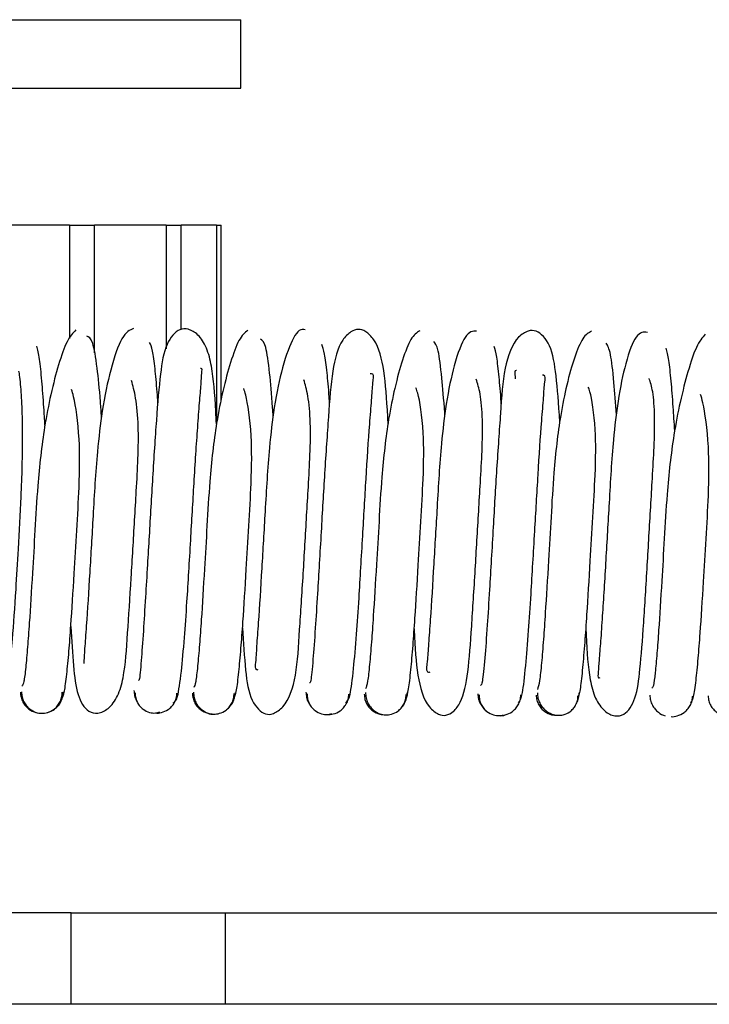
# Paper-space layout 'Top Level(2)' of a CAD drawing. Units: inches. Extents: x 0.1 to 10.8, y 0.2 to 8.4.
# Drawn here: x 2 to 2.1, y 6.8 to 6.8 of the extents above; entities that cross this region are included whole.
import ezdxf

# ---------------------------------------------------------------- set-up
doc = ezdxf.new("R2010")
doc.units = ezdxf.units.IN
doc.header["$MEASUREMENT"] = 0

psp = doc.layouts.new('Top Level(2)')

# ---------------------------------------------------------------- linework, layer by layer
at = {"color": 7, "linetype": 'Continuous', "lineweight": 25}
for p, q in [((2.00258676173519, 6.808310458125103), (2.044730056837476, 6.808310458125103)), ((2.044730056837476, 6.805501319435116), (2.044730056837476, 6.808310458125103)), ((2.00258676173519, 6.805501319435116), (2.044730056837476, 6.805501319435116)), ((2.037719918433691, 6.799883042055144), (2.033391998029963, 6.799883042055144)), ((2.037719918433691, 6.799883042055144), (2.037719918433691, 6.795245768216795)), ((2.037719918433691, 6.799883042055144), (2.038735349546089, 6.799883042055144)), ((2.038735349544915, 6.794659241201213), (2.038735349546089, 6.799883042055144)), ((2.041671805097007, 6.799883042055144), (2.038735349544915, 6.799883042055144)), ((2.041671805097007, 6.799883042055144), (2.041671805097007, 6.7948165368049)), ((2.041671805097007, 6.799883042055144), (2.042285039257209, 6.799883042055144)), ((2.042285039258643, 6.795606098273472), (2.042285039257209, 6.799883042055144)), ((2.043735649853802, 6.799883042055144), (2.042285039258643, 6.799883042055144)), ((2.043735649853802, 6.799883042055144), (2.043735649853802, 6.791768936806245)), ((2.043735649853802, 6.799883042055144), (2.043926977203787, 6.799883042055144)), ((2.043926977206977, 6.792723971780156), (2.043926977203787, 6.799883042055144)), ((2.03777904421715, 6.771700059676832), (2.018308520745167, 6.771700059676832)), ((2.03777904421715, 6.767954073233735), (2.03777904421715, 6.771700059676832)), ((2.03777904421715, 6.771700059676832), (2.044085740446071, 6.771700059676832)), ((2.044085740446071, 6.771700059676832), (2.044085740446071, 6.767954073233736)), ((2.044085740446071, 6.771700059676832), (2.081787370674278, 6.771700059676832)), ((2.03777904421715, 6.767954073233735), (2.018308520745167, 6.767954073233736)), ((2.044085740446071, 6.767954073233736), (2.03777904421715, 6.767954073233735)), ((2.081787370674278, 6.767954073233736), (2.044085740446071, 6.767954073233736))]:
    psp.add_line(p, q, dxfattribs=at)
for points, knots in [([(2.040343607165527, 6.795650788904418), (2.040185187231731, 6.795587266239322), (2.039886178813572, 6.795467370900698), (2.039414810181016, 6.794121767551063), (2.03905766464166, 6.792414908341682), (2.038813926461821, 6.790354672009072), (2.038687982660432, 6.788082765157286), (2.038538590205606, 6.785553452792516), (2.03843005120875, 6.783745458443705), (2.038328938133262, 6.782476435740053), (2.038309245028758, 6.782105659920091), (2.038299647429032, 6.781924959213027)], [0, 0, 0, 0, 0.1460192528639962, 0.2756028535889384, 0.3873638536816305, 0.480504404377109, 0.6179236496753552, 0.7385005108432673, 0.8677279154263863, 0.9355360896796161, 1, 1, 1, 1]), ([(2.043737594273508, 6.791735141856671), (2.043727394723617, 6.791912937188061), (2.043671591637569, 6.792885678954401), (2.043614797411716, 6.793811969573517), (2.043358926690325, 6.794869513747787), (2.043002700679626, 6.795425587464814), (2.04256816434064, 6.795659275796482), (2.042132762964448, 6.79563532371599), (2.041627973417384, 6.795044827226022), (2.041423234887199, 6.793772413329541), (2.041274748133055, 6.791993863926712), (2.041121217982611, 6.789628720358071), (2.041000141431173, 6.787539609288932), (2.040903266711209, 6.785883458700353), (2.040822759134346, 6.784541682504844), (2.040734567396121, 6.783139705016958), (2.040647585371649, 6.781939624545821), (2.040578894430572, 6.781171237247166), (2.040551419005037, 6.781221207288906), (2.040540577412667, 6.781240925084451)], [0, 0, 0, 0, 0.02001839748190929, 0.1095232994796752, 0.1512523054376673, 0.1908763941923142, 0.2272848564520694, 0.2624344706715806, 0.331014943923907, 0.40728669500457, 0.4959060585772543, 0.5832264703013254, 0.6645516741163654, 0.7049548334131845, 0.7537546097168075, 0.8114076920366148, 0.877504846738809, 0.9516643512157658, 1, 1, 1, 1]), ([(2.047371010449242, 6.795602253164627), (2.047289708013377, 6.79561383108868), (2.047131247682856, 6.795636396730814), (2.046831793444342, 6.795212046648932), (2.046453136675667, 6.794227679839369), (2.046101039101646, 6.792559667104815), (2.045861099901367, 6.790525194137232), (2.045733506638849, 6.788265181661023), (2.045584353257963, 6.785735219073434), (2.045475362221687, 6.783869427371542), (2.045371806319976, 6.782604638177932), (2.045347805254447, 6.781941203871136), (2.045289269805168, 6.781691867080288), (2.045412875173499, 6.781671174441861), (2.045426286861366, 6.781668929205983)], [0, 0, 0, 0, 0.07051378573642471, 0.1374330015465196, 0.259089802261357, 0.363570634421754, 0.4510114709958084, 0.5797531469680646, 0.6930213004952492, 0.8140882063436155, 0.8778351382295089, 0.9383909648317632, 0.9933151677745925, 1, 1, 1, 1]), ([(2.050768176400018, 6.791760468941677), (2.050762907236688, 6.791854295033947), (2.050713070188272, 6.792741725392496), (2.050639449208027, 6.793866693373254), (2.050355493363001, 6.795077792198125), (2.049840767197106, 6.795560881245668), (2.04954562069195, 6.795648749507591), (2.04924304718197, 6.795551479630018), (2.048739970191213, 6.79505874718145), (2.048454645190214, 6.79389060681956), (2.048326348484276, 6.792136826719918), (2.048166001690377, 6.789809131672729), (2.048018668494911, 6.787244233139003), (2.047888042495972, 6.785016935897429), (2.047777084600688, 6.783262214068528), (2.047682911435197, 6.781971190794117), (2.047600132792372, 6.781124401042776), (2.047558587204962, 6.781127716308488), (2.047540190733868, 6.781129184314927)], [0, 0, 0, 0, 0.01048978949802343, 0.09921502036349113, 0.1779243433790297, 0.2135363685011006, 0.2482128412586448, 0.2829267323377828, 0.3184684629315493, 0.396862084954788, 0.4856461366878159, 0.5728016763909021, 0.6539937999642961, 0.7425054512873026, 0.8001917487820283, 0.8663841410858741, 0.9408346243383943, 1, 1, 1, 1]), ([(2.037978769666936, 6.795597850887574), (2.037857493184389, 6.795471793469092), (2.037624510977668, 6.795229626686923), (2.037283242640533, 6.794254759979497), (2.036954810881567, 6.793028068398672), (2.036631492323916, 6.791359478028232), (2.036415792081921, 6.789430775988103), (2.036302187875107, 6.787395323651289), (2.036186749419053, 6.785430506679313), (2.03608528398076, 6.783791945005532), (2.03599479307851, 6.782540849801712), (2.035919894287754, 6.781694274719871), (2.035843176122637, 6.78109732958948), (2.035794515903532, 6.781029135067283), (2.035769276890174, 6.78099376402933)], [0, 0, 0, 0, 0.09406353373786842, 0.1807038693906725, 0.2592524627410213, 0.3293304888439275, 0.4429212803610751, 0.525800866660654, 0.6074475642238881, 0.713926583805701, 0.7766757319367052, 0.8452842831567073, 0.9197522716503442, 1, 1, 1, 1]), ([(2.039028404135307, 6.792007191839351), (2.039014210369196, 6.792224198761719), (2.038961860234165, 6.793024574194145), (2.038845404177072, 6.794167120236394), (2.038662591627406, 6.795251677972262), (2.038506023902858, 6.795304374197166), (2.038422671747407, 6.795332428152364)], [0, 0, 0, 0, 0.09682223384245574, 0.3571044482553731, 0.6577408905778936, 1, 1, 1, 1]), ([(2.045019466013213, 6.795583297337021), (2.044898988049151, 6.795482532481857), (2.044667361571085, 6.795288805697904), (2.0443267641244, 6.794347520380362), (2.044000531536722, 6.793166762155135), (2.043677056926065, 6.791529626995463), (2.043462799657975, 6.789611524771247), (2.0433477547818, 6.787575762360499), (2.043232271124639, 6.785604161819016), (2.043130011074931, 6.783927844271605), (2.043037873690726, 6.782637306410508), (2.04296162099708, 6.781756812900173), (2.042882235274733, 6.781085905101268), (2.04283147097624, 6.78098785588865), (2.042805132742817, 6.780936984643986)], [0, 0, 0, 0, 0.09385306533984451, 0.1804384324525526, 0.2589824345705312, 0.3288531960401718, 0.4425669340203954, 0.5252678491207577, 0.6068895622599715, 0.7134677739854267, 0.7761920565388496, 0.8450104145806778, 0.9195861658666111, 1, 1, 1, 1]), ([(2.04605924001059, 6.792046932953558), (2.046051419258454, 6.792171704000698), (2.04600702384816, 6.792879981380397), (2.045908379040965, 6.793941601909302), (2.045748985947132, 6.795085371885156), (2.04561626906102, 6.795169305869268), (2.045545623820624, 6.795213983955521)], [0, 0, 0, 0, 0.05828323521751692, 0.3308515722697995, 0.6438120805712675, 1, 1, 1, 1]), ([(2.052059353966208, 6.795563196271402), (2.051939921696592, 6.79548237178295), (2.051710648070595, 6.795327213352181), (2.051369125218335, 6.794449767331572), (2.051045130806446, 6.793291319181328), (2.050723629817319, 6.791694519752352), (2.05050878267377, 6.789789232144516), (2.050393861394008, 6.78775883388385), (2.050277490527897, 6.785771993490147), (2.050175037285423, 6.784080447289368), (2.050081679544702, 6.782736753988535), (2.050004047800098, 6.781818921935939), (2.049923471884564, 6.781107300073044), (2.049871031421302, 6.780962006427615), (2.049843856507688, 6.78088671452481)], [0, 0, 0, 0, 0.09393102436770216, 0.1803189926787807, 0.2589093152552305, 0.3287941079471114, 0.4422205818714027, 0.5250393520341299, 0.6065264297879196, 0.7132335592518672, 0.7759453574794608, 0.8447126468405729, 0.9195293072402122, 1, 1, 1, 1]), ([(2.054390429550901, 6.795547222747002), (2.05423690886555, 6.795542929380352), (2.05394715946062, 6.795534826234971), (2.053486869020988, 6.794298422851172), (2.053143929796293, 6.79270123001507), (2.05290743756836, 6.790692198513591), (2.052779511084046, 6.788449376899915), (2.052630238749519, 6.785911067130088), (2.052518608647253, 6.7840123646122), (2.052419470142841, 6.782711692260404), (2.0523785670399, 6.782005133872884), (2.052304659824876, 6.781557385851611), (2.052441030488745, 6.781569822506837), (2.052495035978695, 6.781574747669182)], [0, 0, 0, 0, 0.1330195461204289, 0.2510562941036644, 0.3525651659134917, 0.4373501040059112, 0.5626905029126251, 0.6726724438244248, 0.7906026599149867, 0.8525141379163463, 0.9115496470965959, 0.9649719044460945, 1, 1, 1, 1]), ([(2.057798876904306, 6.791788102226453), (2.057798298718903, 6.791798564737723), (2.057753748656771, 6.792604717098165), (2.057669477204691, 6.79367624585566), (2.057463359317704, 6.795002577176471), (2.056929856479765, 6.795576313576101), (2.056516542346484, 6.795584191494213), (2.055911712439579, 6.795238020544442), (2.055480781374067, 6.793992107800355), (2.055379415535541, 6.792291003329811), (2.055211086711618, 6.78998423240481), (2.055064610425157, 6.787428949986051), (2.054933794007777, 6.785185015565852), (2.054819969688215, 6.783378938834589), (2.054721528191628, 6.782039842021716), (2.054626690191379, 6.781070881971716), (2.054573505795501, 6.781034311888269), (2.054548149328542, 6.781016876546619)], [0, 0, 0, 0, 0.001163235540400029, 0.0896290625005513, 0.1660772069695796, 0.2348073069533738, 0.2697158854479668, 0.3059633853558407, 0.3865259043946009, 0.4756618689144125, 0.5630270894208967, 0.6441382808072422, 0.732866634548128, 0.7905527122104536, 0.8570975425172009, 0.9318690871348272, 1, 1, 1, 1]), ([(2.059096897586941, 6.795544575605923), (2.058978534754299, 6.795479879324425), (2.058751155558442, 6.795355595475065), (2.058411611996439, 6.794536161310713), (2.058088452268133, 6.793422854157439), (2.057770036455901, 6.79185046064083), (2.057555405993629, 6.789971892711709), (2.057439640422207, 6.787941595220603), (2.057323478536567, 6.785950323076492), (2.057219740305608, 6.784225761423947), (2.057125883667818, 6.782855276039725), (2.057046900628807, 6.781880889363304), (2.056964644705144, 6.781129025193188), (2.056910934578152, 6.780945611656129), (2.056883055695073, 6.780850408668514)], [0, 0, 0, 0, 0.0938219039144216, 0.1802352021287499, 0.2585680363333521, 0.328436878103341, 0.4417718034399219, 0.5245425347536697, 0.6061269727132585, 0.7126500702331047, 0.775520773053386, 0.8443540800661625, 0.9192101257886812, 1, 1, 1, 1]), ([(2.061384537826855, 6.795494080557857), (2.061235354278633, 6.795507240624319), (2.060954171080916, 6.795532044898078), (2.060506726328981, 6.794383599005466), (2.060182167077127, 6.792818260772991), (2.059954436420055, 6.790861837630167), (2.059825005657466, 6.788631499559442), (2.059676897788846, 6.786087605579859), (2.059560546809777, 6.78416233785978), (2.059469597117122, 6.782832039021303), (2.059401993943144, 6.782043054450686), (2.059378675084226, 6.781572828960499), (2.059337085678844, 6.781308550572904), (2.059424835955474, 6.781338564022744), (2.059451558917054, 6.781347704145119)], [0, 0, 0, 0, 0.1286032522365715, 0.2423931735885533, 0.3404119315242889, 0.4222388036158109, 0.5434105436788093, 0.6499142980719206, 0.7641496503991436, 0.824145530998138, 0.8812608838785485, 0.9331874998083273, 0.9796533077245807, 1, 1, 1, 1]), ([(2.063758971029597, 6.795420378851777), (2.06363697849219, 6.795280577088121), (2.063402429142227, 6.795011786771227), (2.063060855074471, 6.793972860977361), (2.06273199382392, 6.792720441346407), (2.062406315205667, 6.791025094639676), (2.062191906573431, 6.789082713115159), (2.062078240250501, 6.787047567533879), (2.061963335449878, 6.785100858833315), (2.061862966935293, 6.7834866521491), (2.06177388592618, 6.782278691206532), (2.061701512479002, 6.78148832447998), (2.061631272827971, 6.780944612139981), (2.061588919188668, 6.780920520861881), (2.061568626727778, 6.780908978257121)], [0, 0, 0, 0, 0.0951507350397925, 0.1829418710860757, 0.2625872389141362, 0.3334501925227493, 0.4487003316854327, 0.5324759513921071, 0.6151460021449343, 0.72296567554539, 0.7863219622580426, 0.855764886687756, 0.9308941228216713, 1, 1, 1, 1]), ([(2.036711320158956, 6.79169059001612), (2.036696496669253, 6.791935720526811), (2.036655038552345, 6.792621297916113), (2.036581473316341, 6.793565093170799), (2.036487156784894, 6.794501038504188), (2.036418032289595, 6.794784490838908), (2.036381982688685, 6.794932316056289)], [0, 0, 0, 0, 0.1447397509426524, 0.4048059961973579, 0.6895961958392439, 1, 1, 1, 1]), ([(2.041337531422159, 6.792598611027064), (2.041327096497447, 6.792751421899069), (2.041288773764014, 6.793312626744859), (2.041215331757183, 6.794069299711835), (2.041114065592697, 6.794835397110949), (2.041038219353188, 6.794994766450328), (2.040998664899451, 6.795077878905244)], [0, 0, 0, 0, 0.1018312790428537, 0.3739799825895518, 0.6735252798562767, 1, 1, 1, 1]), ([(2.048371582674468, 6.792558997098674), (2.048365213586468, 6.79265459308742), (2.048331393907595, 6.793162205109932), (2.048263734008998, 6.793905879208667), (2.048164863086241, 6.794706133370586), (2.048091665169289, 6.794897261293316), (2.048053452298789, 6.794997039358925)], [0, 0, 0, 0, 0.06572672916628959, 0.3490070908106145, 0.6601500593091589, 1, 1, 1, 1]), ([(2.05308977214285, 6.792086651155626), (2.053087548492769, 6.792123232282196), (2.053049759302985, 6.792744899848487), (2.052961774783149, 6.793739039924363), (2.052815514772307, 6.794934530152313), (2.05269549673857, 6.795056779491498), (2.05263177207449, 6.795121688887452)], [0, 0, 0, 0, 0.01780059141037486, 0.3025070952789847, 0.6296598130516162, 0.9999999999999999, 0.9999999999999999, 0.9999999999999999, 0.9999999999999999]), ([(2.055405100055508, 6.792531720122206), (2.055402781269271, 6.792567181044403), (2.055373215376304, 6.79301932872979), (2.055310869002859, 6.79372208634879), (2.055214010213027, 6.794589119444114), (2.055142472545656, 6.794804550997596), (2.055105146312478, 6.794916956792961)], [0, 0, 0, 0, 0.02520273708334747, 0.3213497712887919, 0.6459004379826943, 1, 1, 1, 1]), ([(2.060117674869648, 6.79212163071101), (2.060084502248328, 6.792583876693207), (2.060008938273565, 6.793636827661249), (2.059872232648926, 6.79476515008674), (2.059760384202668, 6.794951829962756), (2.059701032027187, 6.79505089130094)], [0, 0, 0, 0, 0.268622597309733, 0.6118959055791977, 1, 1, 1, 1]), ([(2.062505379250294, 6.791460554013966), (2.062484867306494, 6.791795491161602), (2.062437586025948, 6.792567541699451), (2.062357095927342, 6.793562563643897), (2.062261761703754, 6.79444757035786), (2.062191405814199, 6.794707995791834), (2.062154748293947, 6.794843685222815)], [0, 0, 0, 0, 0.1886884204230072, 0.4349383085811523, 0.7055859782678962, 1, 1, 1, 1]), ([(2.04195839259642, 6.780304467347265), (2.042019910386408, 6.780335621638405), (2.042138691079564, 6.780395775429643), (2.042291706627496, 6.78147255291589), (2.042419167210869, 6.782854604847559), (2.042545587562679, 6.784677597034085), (2.042674061019393, 6.786867756534495), (2.042820565927903, 6.789395677286085), (2.042943050982609, 6.791316363674887), (2.04304071905089, 6.792618637989442), (2.043114130357979, 6.79338549542607), (2.043130179526887, 6.793832525162277), (2.04316130544434, 6.794030864216902), (2.043085311507618, 6.794017142013272), (2.043075354748097, 6.794015344124025)], [0, 0, 0, 0, 0.1196255407296336, 0.2309771636782893, 0.3276188339155788, 0.4103487486826603, 0.5360494302617496, 0.6477262677417037, 0.7672957507516297, 0.8301289544930324, 0.8900401883994942, 0.9442282854963264, 0.9926927650633909, 0.9999999999999999, 0.9999999999999999, 0.9999999999999999, 0.9999999999999999]), ([(2.034827338631081, 6.780251701806994), (2.034887254030765, 6.780246426316257), (2.035002642796353, 6.780236266451393), (2.035153468699457, 6.780866051869122), (2.035277710004848, 6.781789228543322), (2.035401156846118, 6.783095182285919), (2.035513007007139, 6.784731714136499), (2.035631871781454, 6.78674046586181), (2.035730730164701, 6.788509741988183), (2.035786156708374, 6.790072882938921), (2.03580200456817, 6.791347482155395), (2.035776535673696, 6.79252946010675), (2.035715637667039, 6.793406929367047), (2.035658920915212, 6.793913468209592), (2.035636782086352, 6.793910244751594), (2.035636236511771, 6.793910165314838)], [0, 0, 0, 0, 0.09547053767517326, 0.1838630393941535, 0.2623730896551197, 0.3313332715998486, 0.4413544653058442, 0.5211448598810546, 0.6203658779809674, 0.6823085217310199, 0.7514958099731487, 0.8271567722477043, 0.909288052612334, 0.9977645550680059, 1, 1, 1, 1]), ([(2.049037097500462, 6.78030017485537), (2.049094323618669, 6.780359934965233), (2.049202766958851, 6.780473180212796), (2.049346048321109, 6.781578798384843), (2.049467533131458, 6.783008676359459), (2.049591021453416, 6.784840819868613), (2.049719863344796, 6.787053516774872), (2.049867554702379, 6.789577617591425), (2.04998513588205, 6.79145275173808), (2.050092871682062, 6.792739562432434), (2.050134534496912, 6.793434580953), (2.050202683363487, 6.793790456289853), (2.050072908411131, 6.793796420869703), (2.050033984444001, 6.793798209852136)], [0, 0, 0, 0, 0.1273973064185465, 0.2414175532277329, 0.3406658764694444, 0.4258824084811899, 0.5553129593582021, 0.6705888468769318, 0.7938335525558684, 0.8586779904934135, 0.9202785402448675, 0.976088795081336, 0.9999999999999999, 0.9999999999999999, 0.9999999999999999, 0.9999999999999999]), ([(2.056019497545835, 6.793926929417599), (2.056016110682696, 6.793927295413436), (2.055943924487764, 6.793935096096754), (2.055959123447438, 6.79383966152714), (2.055966521711724, 6.793646096369623), (2.055968592761316, 6.793591910276093)], [0, 0, 0, 0, 0.03423385164810716, 0.7296461020458302, 1, 1, 1, 1]), ([(2.056109046544034, 6.78031026802455), (2.056161901392708, 6.780387259571411), (2.056261399356435, 6.78053219428088), (2.056397930329996, 6.781706801724154), (2.056514642018455, 6.783153130030376), (2.05663706145764, 6.785012907789047), (2.056765259633688, 6.78723790212731), (2.056914400396023, 6.789751997308013), (2.057029070119764, 6.791595413169366), (2.057140649443747, 6.792850289174163), (2.057168975484514, 6.793484674992105), (2.057225622994002, 6.793718697271401), (2.057106542008347, 6.793739731952838), (2.057095607583612, 6.793741663429469)], [0, 0, 0, 0, 0.1307624172353075, 0.2461570617095366, 0.3470896005408649, 0.4336125277521078, 0.5656292483483296, 0.6828879122098984, 0.8086325068386384, 0.8745228462399868, 0.9372359753982568, 0.9942367918833372, 1, 1, 1, 1]), ([(2.058867657139227, 6.783309542144065), (2.05887154190876, 6.783237881252005), (2.058917680118323, 6.782386786939297), (2.058954112003985, 6.781549172848845), (2.059222435812363, 6.780482133256636), (2.059614885085616, 6.77994390036016), (2.060050869817474, 6.779735631232233), (2.060545843900333, 6.779829410426603), (2.06094077872566, 6.78049367804741), (2.061094689998944, 6.781697438937228), (2.06123361186736, 6.783502685385079), (2.061377037114583, 6.785861475294904), (2.061497022994752, 6.78795181554313), (2.061596401827271, 6.789600009609861), (2.061671298166185, 6.790894242363907), (2.061698584523287, 6.792120422023567), (2.061619137628857, 6.793130952197863), (2.06151079161482, 6.793452880852681), (2.061457986941688, 6.793609779447803)], [0, 0, 0, 0, 0.008938557250702776, 0.1061604875584358, 0.1517416479665481, 0.1953395723144505, 0.2352294518338338, 0.2738089467073264, 0.3474296579861569, 0.4294224377738455, 0.525156217863568, 0.6199359557854757, 0.7080554587615753, 0.7519260765301228, 0.8044850210835903, 0.8658008418848493, 0.934595261838818, 1, 1, 1, 1]), ([(2.037769501313794, 6.783435585970038), (2.03780438476142, 6.782872467738985), (2.037874880365632, 6.781734467838128), (2.038006143293791, 6.780645541023534), (2.038380086246448, 6.779959518506682), (2.038881132347791, 6.779845809256734), (2.039320386405562, 6.780043046551741), (2.039722796167636, 6.780578550188828), (2.040004502852837, 6.78162345234497), (2.040086094649232, 6.783062345433047), (2.040242440365512, 6.785329113494767), (2.040358898909167, 6.787402827566313), (2.040458647394323, 6.789076307694654), (2.04053300975865, 6.790422650279568), (2.040549232568422, 6.791734099272491), (2.040438425456044, 6.792866470985734), (2.040314901206142, 6.793307777207962), (2.040254394340085, 6.793523945745712)], [0, 0, 0, 0, 0.08209080498951175, 0.1658964721576696, 0.2413107697943191, 0.2808644073693222, 0.3217325768834246, 0.3664812310118697, 0.4133138731783409, 0.5128518021699543, 0.6101575843656377, 0.7005685876774421, 0.7455672933724864, 0.7994558383335204, 0.8622397961209421, 0.9325198233498894, 1, 1, 1, 1]), ([(2.044454721785283, 6.780478222151233), (2.044488928443678, 6.780563471625712), (2.044554473077253, 6.780726821272509), (2.044649766868219, 6.781505639818787), (2.044736941232971, 6.782476573843436), (2.044837230763893, 6.783848388922975), (2.044944357954742, 6.78557789173387), (2.045057631132646, 6.787550885956503), (2.045177073641091, 6.78951557070552), (2.045195556058539, 6.79141051964313), (2.044990889151634, 6.792773613328491), (2.04487832827692, 6.793112500438665), (2.044851958871939, 6.793191890826076)], [0, 0, 0, 0, 0.102382486427573, 0.1961788397918944, 0.2817461211300207, 0.3589732872464901, 0.4887682762190892, 0.5871283138034027, 0.684493882039636, 0.8089953358428783, 0.9552537295477832, 1, 1, 1, 1]), ([(2.044801617714718, 6.783387676347497), (2.044838564963545, 6.782782990934455), (2.044910161218565, 6.781611233566506), (2.045103694563137, 6.780368102567721), (2.045657489207074, 6.779806674766363), (2.046051353299784, 6.779842802422994), (2.046649614553208, 6.780215663938796), (2.047043411356967, 6.78147757226975), (2.047129657862313, 6.7831980878799), (2.047288946003869, 6.785507805163006), (2.04740448229213, 6.787584042837116), (2.047504677123579, 6.789254068733418), (2.047578810159046, 6.790575879307616), (2.047597243266271, 6.79186943334533), (2.047492354036271, 6.792948807628108), (2.047372169597485, 6.79335399548585), (2.047313430116491, 6.793552028814533)], [0, 0, 0, 0, 0.0905534282298541, 0.1754741299080375, 0.2516358570169547, 0.2902616951459936, 0.3304364367665719, 0.4190898085072465, 0.5175492822520741, 0.6138040802827396, 0.7035400294258546, 0.7480649139112944, 0.8015181915691018, 0.8638413253603294, 0.9334531994170001, 1, 1, 1, 1]), ([(2.051503963068183, 6.780468142171904), (2.051537673363242, 6.780575912194434), (2.051602363603417, 6.780782723455771), (2.051696209486855, 6.781593504396726), (2.051783034966527, 6.782594402400137), (2.051883129386366, 6.78401065595266), (2.051989759830178, 6.785749338526561), (2.052103817919037, 6.787734533143652), (2.052222552422331, 6.789687284900841), (2.05224151505944, 6.791538294632958), (2.052041414629872, 6.792856255420094), (2.051931740207247, 6.793152874726531), (2.051907805059773, 6.793217608387062)], [0, 0, 0, 0, 0.1025036673022682, 0.1967050969171385, 0.2823983104015001, 0.3598674672706745, 0.4902915453802294, 0.5889435034372428, 0.6868986080062988, 0.8117834648276268, 0.9589239640518593, 0.9999999999999999, 0.9999999999999999, 0.9999999999999999, 0.9999999999999999]), ([(2.051833758219629, 6.78333807136677), (2.05183432390728, 6.783327392462178), (2.051876441908671, 6.782532299768746), (2.051919576491649, 6.781508794721733), (2.052265122490245, 6.780217405768079), (2.052845051124684, 6.779813729848899), (2.053127674275967, 6.779774188307626), (2.053450818342841, 6.779929052973653), (2.053849457450164, 6.780463368081594), (2.054060982206486, 6.781603444790345), (2.054183801191201, 6.783339306439174), (2.054332329260441, 6.785685712201066), (2.054450704926238, 6.787767037900291), (2.054550554050532, 6.789424899039417), (2.054624700165546, 6.790732436347085), (2.054645754538915, 6.792000107094061), (2.054549806568114, 6.79302344146429), (2.054434171446985, 6.793394050974054), (2.054378212835201, 6.793573397815031)], [0, 0, 0, 0, 0.001328784479184132, 0.09893400783888913, 0.1863980186992328, 0.226060049722465, 0.2643048633619592, 0.3024848684010331, 0.3406932870808655, 0.4253831771433693, 0.5223945600494617, 0.6179528396880594, 0.7068392075411893, 0.7510199337192348, 0.8040962562634503, 0.8658259499963051, 0.9350699553707849, 1, 1, 1, 1]), ([(2.058552877567396, 6.780473498562225), (2.058586066175198, 6.780598765922419), (2.058649683077274, 6.780838882092224), (2.058742827094252, 6.781681489858012), (2.058829283172228, 6.782730287638089), (2.058928647389561, 6.784165529154747), (2.059035840189348, 6.785930260889294), (2.059149731198155, 6.787917423725228), (2.059268276074641, 6.789862875549693), (2.059288224851286, 6.791660164169221), (2.059092801832555, 6.792931319442356), (2.05898642636148, 6.79319142834233), (2.058964560513621, 6.793244894630903)], [0, 0, 0, 0, 0.1028208489380532, 0.1970900351452133, 0.2830022250514829, 0.3608244223492419, 0.4914352423505625, 0.5905760668280086, 0.6887917665657864, 0.814268622364063, 0.9618222696922415, 1, 1, 1, 1]), ([(2.037402639917278, 6.780479636640836), (2.037437792986245, 6.780552325517175), (2.03750510883874, 6.780691520012035), (2.037601899466022, 6.78140811737785), (2.037690516571716, 6.782356449020547), (2.037791208682778, 6.783699303779271), (2.037898734956934, 6.785401328377779), (2.038011736549902, 6.787367092856001), (2.038131360937371, 6.789346978069376), (2.038149635567197, 6.791267599929494), (2.037941680609533, 6.792692222299444), (2.037827186302155, 6.793067929600022), (2.037799463615825, 6.793158900198338)], [0, 0, 0, 0, 0.1025150193106912, 0.1963096287485352, 0.2816803484113554, 0.3588946279670325, 0.4882878927883433, 0.5863940790989256, 0.6835543088935528, 0.8076382130052145, 0.9534231386263392, 0.9999999999999999, 0.9999999999999999, 0.9999999999999999, 0.9999999999999999]), ([(2.063169882168211, 6.780311568198981), (2.063206288574727, 6.780363383995906), (2.063275996377459, 6.780462596351534), (2.06337545139913, 6.781160062697378), (2.063465233653, 6.782066985018588), (2.063567321344239, 6.783379345717081), (2.063675044365096, 6.785066487174729), (2.063787742086907, 6.787019262704937), (2.063907840814079, 6.789002881747849), (2.063925837781326, 6.79097001955802), (2.063714422444236, 6.792434659539404), (2.063597146651438, 6.79284910081681), (2.063567214977166, 6.792954876450677)], [0, 0, 0, 0, 0.102367519895736, 0.1960043730201609, 0.2813093296248657, 0.3581815720207662, 0.4872243988911465, 0.5849156012885223, 0.681569755470075, 0.8051467313145718, 0.9502686408667484, 1, 1, 1, 1]), ([(2.035705434878551, 6.780750419145178), (2.035711201896824, 6.780678373488404), (2.035722609398071, 6.780535862943005), (2.035802206562274, 6.780340718453628), (2.035914688569323, 6.780177490429249), (2.036086621484706, 6.780018781060777), (2.036318103795598, 6.779900794069218), (2.036498584938006, 6.779886938972336), (2.036580615275171, 6.779880641703526)], [0, 0, 0, 0, 0.1516172944275016, 0.2999079235041042, 0.4413706754398561, 0.5736434901340278, 0.8062170496606688, 1, 1, 1, 1]), ([(2.035753307915716, 6.780765101252903), (2.035757017245577, 6.780692681743787), (2.035764330095953, 6.78054990850598), (2.035837765662829, 6.780352946455463), (2.035944243633861, 6.780188042920167), (2.036108073798569, 6.7800265084284), (2.036329935332809, 6.77990941016126), (2.036580647449054, 6.779869256832199), (2.036831780638662, 6.779902029881339), (2.037054974827658, 6.780013602189858), (2.037220585282004, 6.780170974740889), (2.037328866318293, 6.780332975160693), (2.037404454796552, 6.780527526493254), (2.037413329552407, 6.780669248639061), (2.037417831292138, 6.780741137514096)], [0, 0, 0, 0, 0.07733761157506938, 0.1524691529094767, 0.2236688311854457, 0.2898209288985282, 0.4051272919453381, 0.5003775412322646, 0.5955759797924378, 0.7107204259496441, 0.7767546851428242, 0.8478186440854341, 0.9228056672749726, 1, 1, 1, 1]), ([(2.036821217914246, 6.779915943522104), (2.036823027594043, 6.779916204422842), (2.036923221005511, 6.779930649262787), (2.037076384180414, 6.780024196754125), (2.037250194765654, 6.78017966109668), (2.037364428449039, 6.780344253010309), (2.037446181623265, 6.780539874091509), (2.037459159455013, 6.780683251562684), (2.037465720187289, 6.780755733716936)], [0, 0, 0, 0, 0.005276363485447462, 0.2921272915785306, 0.4553323055057015, 0.6299009806720333, 0.8129024456379038, 1, 1, 1, 1]), ([(2.040355691967722, 6.780820004899879), (2.040362217777538, 6.780746847614394), (2.040375130567131, 6.780602089391064), (2.040425840658753, 6.780451174944544), (2.040471333821185, 6.780384630503669), (2.040476826409623, 6.780376596302329)], [0, 0, 0, 0, 0.4732344383907689, 0.9364012902460971, 1, 1, 1, 1]), ([(2.040405201345603, 6.780718827168496), (2.040408903020813, 6.780648516921312), (2.04041620178974, 6.780509882865598), (2.040489631210034, 6.78031975920218), (2.040596101722644, 6.780162205393633), (2.040760024135744, 6.780010052850048), (2.040982169435487, 6.77990728858263), (2.04121779131254, 6.77988056410682), (2.041359099720571, 6.77991760433432), (2.041422519166481, 6.779934228049335)], [0, 0, 0, 0, 0.1333135636637997, 0.2628606889160166, 0.385703112948402, 0.4999497421335297, 0.6995417045843643, 0.8651538229069426, 1, 1, 1, 1]), ([(2.04123189503556, 6.779895082106445), (2.041232004507503, 6.779895059463868), (2.041313987930021, 6.77987810246182), (2.041494884556867, 6.779909139370154), (2.041728007388926, 6.780003277364679), (2.041901930710567, 6.780154694084923), (2.042016272762628, 6.780310687094511), (2.042098083040228, 6.780499813767023), (2.042111092209895, 6.780639017851924), (2.042117666922945, 6.780709370298474)], [0, 0, 0, 0, 0.0002604867209147711, 0.1950782312940943, 0.4278689698011978, 0.5599826351711804, 0.701122530197422, 0.8489501135375908, 1, 1, 1, 1]), ([(2.042748316029178, 6.780709086298164), (2.042754077520884, 6.780637495516885), (2.04276547513141, 6.780495871804838), (2.04284506375557, 6.780302031885567), (2.042957532111715, 6.780140752685274), (2.043129472921525, 6.779982061996485), (2.043360892196931, 6.77987858154947), (2.043541687779373, 6.779838334208249), (2.043623682054026, 6.779851372524115), (2.043623693632097, 6.779851374365203)], [0, 0, 0, 0, 0.1515503929785211, 0.299802975081126, 0.4412525322072192, 0.5735267384012976, 0.8061054604493803, 0.9999726209571983, 1, 1, 1, 1]), ([(2.042796313006986, 6.780745312216541), (2.04280001708016, 6.780672658705029), (2.0428073197937, 6.780529419692857), (2.042880743792983, 6.780331590385689), (2.042987212000266, 6.780165673442117), (2.043151055295984, 6.780002623632433), (2.043372959470565, 6.779883446127538), (2.043623627175655, 6.779840035988841), (2.043874694082402, 6.779869381153491), (2.044097838071393, 6.779978467626041), (2.044263449278191, 6.780133840623464), (2.04437174015515, 6.780294326567382), (2.04444735134988, 6.780487424916642), (2.044456244432151, 6.780628271027145), (2.044460755050684, 6.780699708922009)], [0, 0, 0, 0, 0.07719990557524464, 0.1522023916557696, 0.2232913217900634, 0.2893576658848138, 0.4045741925469744, 0.4998329857266054, 0.595115284753867, 0.7104061975424812, 0.7765260861951081, 0.8476753432050987, 0.9227401255270165, 1, 1, 1, 1]), ([(2.044144564618791, 6.780031052171646), (2.044146478853797, 6.780032019367773), (2.04420173199276, 6.780059936850137), (2.044291100095055, 6.780162680204472), (2.044407994511763, 6.780321413229363), (2.044489034429309, 6.780519869323451), (2.044502129523003, 6.780663462329587), (2.044508749221831, 6.78073605000835)], [0, 0, 0, 0, 0.008209239054495476, 0.2369543054672617, 0.4815549411034157, 0.737920916876922, 1, 1, 1, 1]), ([(2.047398490713461, 6.780745759157873), (2.047404823259171, 6.78067272622246), (2.047417351107849, 6.780528243165366), (2.0474736854864, 6.780368086220322), (2.047526360548086, 6.780293180362609), (2.047538449802065, 6.7802759890028)], [0, 0, 0, 0, 0.4405789413959284, 0.8716093908176099, 1, 1, 1, 1]), ([(2.049839856224307, 6.780728698656072), (2.049843509790994, 6.780655506204226), (2.049850712845527, 6.780511206327621), (2.049923994763137, 6.780311624034883), (2.050030336785621, 6.780143830675888), (2.050194065494411, 6.779978199838378), (2.050416012863285, 6.77985575122565), (2.050666154270904, 6.779807926865493), (2.0509167075862, 6.779832931166222), (2.051139948505084, 6.779939327509928), (2.051305512911892, 6.780092734964575), (2.051413743873437, 6.780251808320274), (2.051489290226156, 6.780443643953712), (2.051498139657377, 6.78058377612301), (2.05150262821875, 6.780654853215584)], [0, 0, 0, 0, 0.07713819939411484, 0.1520789695293588, 0.2231140615530669, 0.2891442724935465, 0.4043843850775415, 0.4998477216271537, 0.5953325439127721, 0.7106387691348138, 0.7767166526525212, 0.847806467343407, 0.922805206940824, 1, 1, 1, 1]), ([(2.051325118118493, 6.780134519790605), (2.051326226657627, 6.780135562648332), (2.051375602152509, 6.780182012624469), (2.051448522275542, 6.780304885520895), (2.051533094371566, 6.780500405636746), (2.051545821457524, 6.780645704499057), (2.051552254756908, 6.780719150304687)], [0, 0, 0, 0, 0.007309610822436667, 0.3255777270009712, 0.6590923948952192, 1, 1, 1, 1]), ([(2.054441601084156, 6.780681910659227), (2.054447433843988, 6.780609183077822), (2.054458971914112, 6.780465317059289), (2.054537842319196, 6.780265742567162), (2.054653058557114, 6.780105626164213), (2.054740744204597, 6.780002083122245), (2.054795064205228, 6.77997372409614), (2.054796384692525, 6.779973034704879)], [0, 0, 0, 0, 0.2627494397842983, 0.5197576358735017, 0.7649660172740518, 0.9942864619888852, 1, 1, 1, 1]), ([(2.056883156954363, 6.78072591603468), (2.056886787789923, 6.780652326599469), (2.05689394722867, 6.780507219765198), (2.056967170168266, 6.780306221517169), (2.057073447969538, 6.780136779428884), (2.057237135539925, 6.779968671377643), (2.057459099428459, 6.779842826492073), (2.057708713745427, 6.77978975191794), (2.057958765690747, 6.779809098414455), (2.05818212418029, 6.779911538563587), (2.058347673349438, 6.780061834664748), (2.058455836004264, 6.78021849371708), (2.058531308383997, 6.780408008338686), (2.058540100565628, 6.780546710811008), (2.058544559672238, 6.780617056162957)], [0, 0, 0, 0, 0.0770924232156842, 0.1520141776755277, 0.2230638276217969, 0.2891444228129475, 0.4045897314646923, 0.5003733736732782, 0.596103714095352, 0.7113836282718917, 0.7773457199939744, 0.8482611815826617, 0.9230430402050398, 1, 1, 1, 1]), ([(2.058468045190293, 6.780272078456493), (2.058474149699325, 6.780280787011113), (2.058520945672325, 6.780347545088575), (2.058573777243128, 6.78049873250994), (2.05858824492603, 6.78064343725245), (2.058595556424111, 6.780716566339838)], [0, 0, 0, 0, 0.06907852292891228, 0.5295424540508913, 1, 1, 1, 1]), ([(2.047447525453183, 6.780674672854733), (2.047451231347071, 6.780603638477682), (2.047458537630066, 6.780463592033571), (2.047531966765704, 6.780271202166691), (2.047638436004699, 6.78011133526328), (2.047802311557767, 6.779956210417311), (2.04802433516828, 6.779849924854632), (2.048258258084093, 6.779818413095345), (2.048397620965039, 6.779852459756481), (2.048459069055259, 6.779867471661307)], [0, 0, 0, 0, 0.134124371162245, 0.2644302945948706, 0.3879445359931291, 0.5027539535761664, 0.7031193872153334, 0.8690989555102584, 0.9999999999999999, 0.9999999999999999, 0.9999999999999999, 0.9999999999999999]), ([(2.048274819508978, 6.779832741573813), (2.048356937328136, 6.779835454331738), (2.048537416804459, 6.779841416461941), (2.04877048553212, 6.779951134562935), (2.048944274196093, 6.780103587318315), (2.049058587280094, 6.780262353889477), (2.049140358032278, 6.780453624900495), (2.049153347322612, 6.780594251584368), (2.049159913074698, 6.780665334755142)], [0, 0, 0, 0, 0.1942666960883843, 0.4269615527631379, 0.5591746060454156, 0.7005102874701395, 0.8486156553323859, 1, 1, 1, 1]), ([(2.049790232395471, 6.780664336887089), (2.049796014691275, 6.780593100689893), (2.049807454066812, 6.780452170920987), (2.049887108939694, 6.780259727937932), (2.0499996580999, 6.780099405414489), (2.050171737663347, 6.779944626708112), (2.050403567367186, 6.779831774967558), (2.050584039855603, 6.779823192542849), (2.050666162926832, 6.779819287154932)], [0, 0, 0, 0, 0.1513922684652954, 0.2995061253801594, 0.4408474516713843, 0.5730598273618204, 0.8057230854656837, 0.9999999999999999, 0.9999999999999999, 0.9999999999999999, 0.9999999999999999]), ([(2.054489530498006, 6.7806435097613), (2.054493248143703, 6.780571994085307), (2.054500577570987, 6.780430999222006), (2.054574039945689, 6.780236991379604), (2.054680538637765, 6.780075370496505), (2.054844417263776, 6.77991783544531), (2.055066282828002, 6.779808484335705), (2.055298576639753, 6.779772211748296), (2.05543605035936, 6.779802909193216), (2.055495504801676, 6.779816185181335)], [0, 0, 0, 0, 0.1349070189344952, 0.265972409948413, 0.3901909919694145, 0.5056201910080934, 0.7068818865439889, 0.8732326875427996, 0.9999999999999999, 0.9999999999999999, 0.9999999999999999, 0.9999999999999999]), ([(2.055316942443169, 6.779786141567694), (2.055316995539457, 6.779786132464811), (2.055398918363597, 6.779772087528703), (2.055580166166177, 6.779810222909162), (2.055812763262178, 6.779911096982175), (2.055986453011468, 6.78006788910353), (2.056100702666319, 6.780227954480507), (2.056182430841955, 6.780420967144353), (2.05619539583817, 6.780562516580448), (2.056201949772619, 6.780634071227289)], [0, 0, 0, 0, 0.0001257133171302519, 0.1939644072300006, 0.4264989516855452, 0.5587547461331098, 0.7001939546417745, 0.8484450642247297, 1, 1, 1, 1]), ([(2.056832196633098, 6.780626376705474), (2.056838009945181, 6.780555872955794), (2.056849512660126, 6.780416368225371), (2.056929276964518, 6.780226270620807), (2.057041937633691, 6.780068394813902), (2.057214234661991, 6.779916771640189), (2.057446349102067, 6.779808017635435), (2.057626479465891, 6.779803278470484), (2.057708506379541, 6.779801120371951)], [0, 0, 0, 0, 0.1510786344028048, 0.2989370673391651, 0.4401155993696124, 0.5722809094072928, 0.8052273022385481, 1, 1, 1, 1]), ([(2.061484709166661, 6.780629304866753), (2.061490476324199, 6.780556798804301), (2.06150188461917, 6.780413371033816), (2.061581494850211, 6.78021697003382), (2.061693919782226, 6.780051206204561), (2.061866018292776, 6.779893928604415), (2.062017760851362, 6.779798829552131), (2.062117403429698, 6.779783243625294), (2.062118834604675, 6.779783019763278)], [0, 0, 0, 0, 0.1872789327916432, 0.3704655704694562, 0.5452226948064103, 0.7086155620286632, 0.9958148200958222, 0.9999999999999999, 0.9999999999999999, 0.9999999999999999, 0.9999999999999999]), ([(2.062359882025839, 6.779744785886828), (2.06235991094031, 6.779744781299231), (2.062441726658458, 6.779731800340572), (2.062623032633176, 6.779772319379509), (2.062855522323409, 6.779875471863901), (2.063029173443522, 6.780034022675799), (2.063143388593199, 6.780195359985806), (2.063225080047816, 6.78038953981695), (2.063238017915814, 6.780531753484228), (2.063244558448545, 6.780603647334583)], [0, 0, 0, 0, 6.851717623574169e-05, 0.1938746176890215, 0.4264063043771206, 0.5586707844288674, 0.7001255479311826, 0.8484032554993052, 1, 1, 1, 1]), ([(2.063873320539001, 6.780596356018665), (2.063879170354826, 6.780526358959199), (2.063890748697027, 6.780387816151737), (2.063970642232054, 6.780199372160983), (2.064083435420176, 6.780043221002029), (2.064256005203719, 6.779893791439259), (2.064488626821137, 6.779787937143984), (2.064668553593654, 6.779786082811447), (2.064750629433469, 6.779785236934551)], [0, 0, 0, 0, 0.1506273424249043, 0.2981315938022327, 0.4390812851249461, 0.571158779701618, 0.8043787324639424, 1, 1, 1, 1])]:
    psp.add_open_spline(points, degree=3, knots=knots, dxfattribs=at)

doc.saveas('drawing.dxf')
